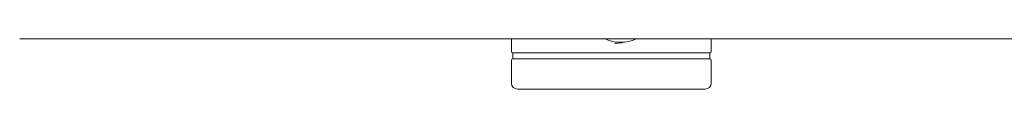
# Model space of a CAD drawing. Units: millimetres. Extents: x 5 to 415, y -14 to 292.
# Drawn here: x 33 to 46, y 72 to 73 of the extents above; entities that cross this region are included whole.
import ezdxf

# ---------------------------------------------------------------- set-up
doc = ezdxf.new("R2010")
doc.units = ezdxf.units.MM

msp = doc.modelspace()

# ---------------------------------------------------------------- linework, layer by layer
at = {"color": 7, "linetype": 'Continuous', "lineweight": 15}
for p, q in [((170.88746, 72.76703), (32.80746, 72.76703)), ((39.30746, 72.76703), (39.30746, 72.59903)), ((41.94746, 72.59903), (41.94746, 72.76703)), ((40.77006, 72.7154), (40.66891, 72.70713)), ((40.67943, 72.72303), (40.75041, 72.72303)), ((39.32746, 72.58303), (39.32746, 72.50303)), ((41.92746, 72.58303), (39.32746, 72.58303)), ((39.32746, 72.50303), (41.92746, 72.50303)), ((41.92746, 72.50303), (41.92746, 72.58303)), ((39.30746, 72.48303), (39.30746, 72.18303)), ((41.94746, 72.18303), (41.94746, 72.48303))]:
    msp.add_line(p, q, dxfattribs=at)
for centre, radius, start, end in [((40.75041, 73.22232), 0.49929, 245.766223, 294.233777), ((39.32346, 72.59903), 0.016, 180, 270), ((39.32746, 72.48303), 0.02, 90, 180), ((41.92746, 72.48303), 0.02, 360, 90), ((41.93146, 72.59903), 0.016, 270, 0), ((39.38746, 72.18303), 0.08, 180, 270), ((41.86746, 72.18303), 0.08, 270, 0)]:
    msp.add_arc(centre, radius, start, end, dxfattribs=at)
for points, knots in [([(39.32444, 72.58303), (39.33177, 72.58303), (39.34685, 72.58303), (39.4288, 72.58303), (39.5581, 72.58303), (39.7357, 72.58303), (39.95062, 72.58303), (40.18887, 72.58303), (40.43443, 72.58303), (40.67848, 72.58303), (40.92079, 72.58303), (41.16091, 72.58303), (41.38975, 72.58303), (41.59145, 72.58303), (41.75295, 72.58303), (41.86361, 72.58303), (41.92391, 72.58303), (41.92664, 72.58303), (41.92781, 72.58303)], [0, 0, 0, 0, 0.05898801, 0.12150937, 0.18663, 0.25313257, 0.31963515, 0.38475578, 0.44727714, 0.50626515, 0.56525316, 0.62777452, 0.69289514, 0.75939772, 0.8259003, 0.89102093, 0.95354229, 1, 1, 1, 1]), ([(40.62746, 72.50303), (40.54817, 72.50303), (40.38484, 72.50303), (40.14256, 72.50303), (39.90956, 72.50303), (39.70171, 72.50303), (39.53262, 72.50303), (39.41269, 72.50303), (39.34036, 72.50303), (39.33167, 72.50303), (39.32746, 72.50303)], [0, 0, 0, 0, 0.11651603, 0.24001133, 0.36864081, 0.5, 0.63135919, 0.75998867, 0.88348397, 1, 1, 1, 1]), ([(41.92746, 72.50303), (41.92324, 72.50303), (41.91455, 72.50303), (41.84222, 72.50303), (41.72229, 72.50303), (41.5532, 72.50303), (41.34536, 72.50303), (41.11236, 72.50303), (40.87007, 72.50303), (40.70675, 72.50303), (40.62746, 72.50303)], [0, 0, 0, 0, 0.11651603, 0.24001133, 0.36864081, 0.5, 0.63135919, 0.75998867, 0.88348397, 1, 1, 1, 1]), ([(40.62746, 72.10303), (40.55183, 72.10303), (40.39604, 72.10303), (40.16494, 72.10303), (39.94269, 72.10303), (39.74444, 72.10303), (39.58315, 72.10303), (39.46876, 72.10303), (39.39977, 72.10303), (39.39148, 72.10303), (39.38746, 72.10303)], [0, 0, 0, 0, 0.11651603, 0.24001133, 0.36864081, 0.5, 0.63135919, 0.75998867, 0.88348397, 1, 1, 1, 1]), ([(41.86746, 72.10303), (41.86343, 72.10303), (41.85515, 72.10303), (41.78616, 72.10303), (41.67176, 72.10303), (41.51047, 72.10303), (41.31222, 72.10303), (41.08998, 72.10303), (40.85888, 72.10303), (40.70309, 72.10303), (40.62746, 72.10303)], [0, 0, 0, 0, 0.11651603, 0.24001133, 0.36864081, 0.5, 0.63135919, 0.75998867, 0.88348397, 1, 1, 1, 1])]:
    msp.add_open_spline(points, degree=3, knots=knots, dxfattribs=at)

doc.saveas('drawing.dxf')
